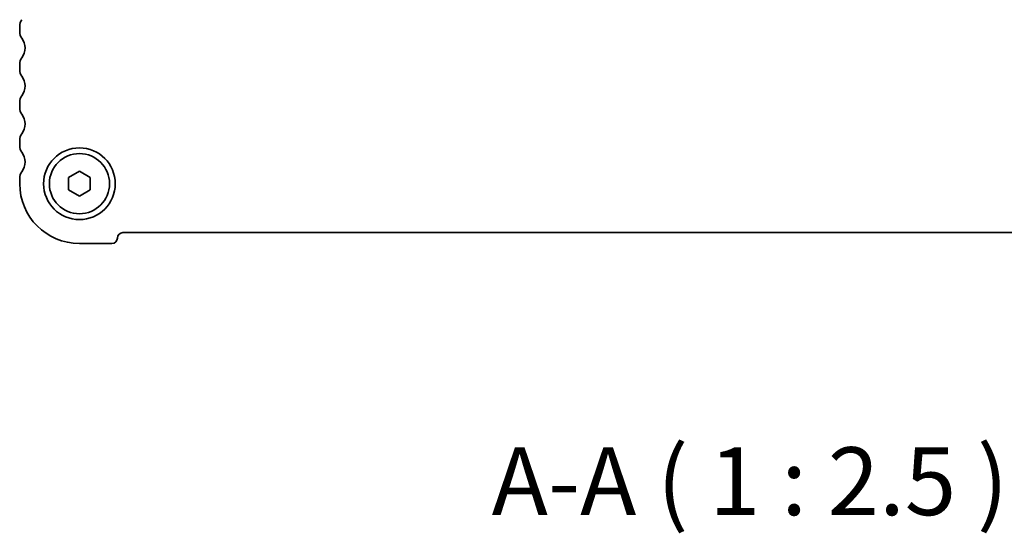
# Model space of a CAD drawing. Units: millimetres. Extents: x 29 to 4370, y 16 to 718.
# Drawn here: x 1151 to 1241, y 202 to 249 of the extents above; entities that cross this region are included whole.
import ezdxf

# ---------------------------------------------------------------- set-up
doc = ezdxf.new("R2010")
doc.units = ezdxf.units.MM
doc.header["$LTSCALE"] = 2
doc.layers.add('Symbol (ISO)', color=7, linetype='Continuous', lineweight=18)
doc.layers.add('Visible (ISO)', color=7, linetype='Continuous', lineweight=35)
doc.styles.add('Note Text (TK)', font='txt')

msp = doc.modelspace()

# ---------------------------------------------------------------- linework, layer by layer
at = {"layer": 'Visible (ISO)'}
for p, q in [((1150.5823, 248.8277), (1150.5823, 248.3277)), ((1150.5823, 245.3277), (1150.5823, 244.8277)), ((1150.5823, 241.8277), (1150.5823, 241.3277)), ((1150.5823, 238.3277), (1150.5823, 237.8277)), ((1155.0823, 234.9051), (1156.0823, 235.4824)), ((1155.0823, 233.7504), (1155.0823, 234.9051)), ((1156.0823, 235.4824), (1157.0823, 234.9051)), ((1157.0823, 234.9051), (1157.0823, 233.7504)), ((1150.5823, 234.8277), (1150.5823, 234.3277)), ((1156.0823, 233.173), (1155.0823, 233.7504)), ((1157.0823, 233.7504), (1156.0823, 233.173)), ((1160.0823, 229.8277), (1282.0823, 229.8277)), ((1156.0823, 228.8277), (1159.0823, 228.8277))]:
    msp.add_line(p, q, dxfattribs=at)
for radius in [3.3, 2.77]:
    msp.add_circle((1156.0823, 234.3277), radius, dxfattribs=at)
for centre, radius, start, end in [((1151.5823, 248.8277), 1, 143.130102, 180), ((1151.5823, 248.3277), 1, 180, 216.869898), ((1149.5823, 246.8277), 1.5, 323.130102, 36.869898), ((1151.5823, 245.3277), 1, 143.130102, 180), ((1151.5823, 244.8277), 1, 180, 216.869898), ((1149.5823, 243.3277), 1.5, 323.130102, 36.869898), ((1151.5823, 241.8277), 1, 143.130102, 180), ((1151.5823, 241.3277), 1, 180, 216.869898), ((1149.5823, 239.8277), 1.5, 323.130102, 36.869898), ((1151.5823, 238.3277), 1, 143.130102, 180), ((1151.5823, 237.8277), 1, 180, 216.869898), ((1149.5823, 236.3277), 1.5, 323.130102, 36.869898), ((1151.5823, 234.8277), 1, 143.130102, 180), ((1156.0823, 234.3277), 5.5, 180, 270), ((1160.0823, 229.3277), 0.5, 90, 180), ((1159.0823, 229.3277), 0.5, 270, 0)]:
    msp.add_arc(centre, radius, start, end, dxfattribs=at)

# ---------------------------------------------------------------- texts
at = {"layer": 'Symbol (ISO)', "color": 7, "insert": (1194.0458, 201.859), "char_height": 6.25, "attachment_point": 7, "style": 'Note Text (TK)'}
msp.add_mtext('A-A ( 1 : 2.5 )', dxfattribs=at)

doc.saveas('drawing.dxf')
